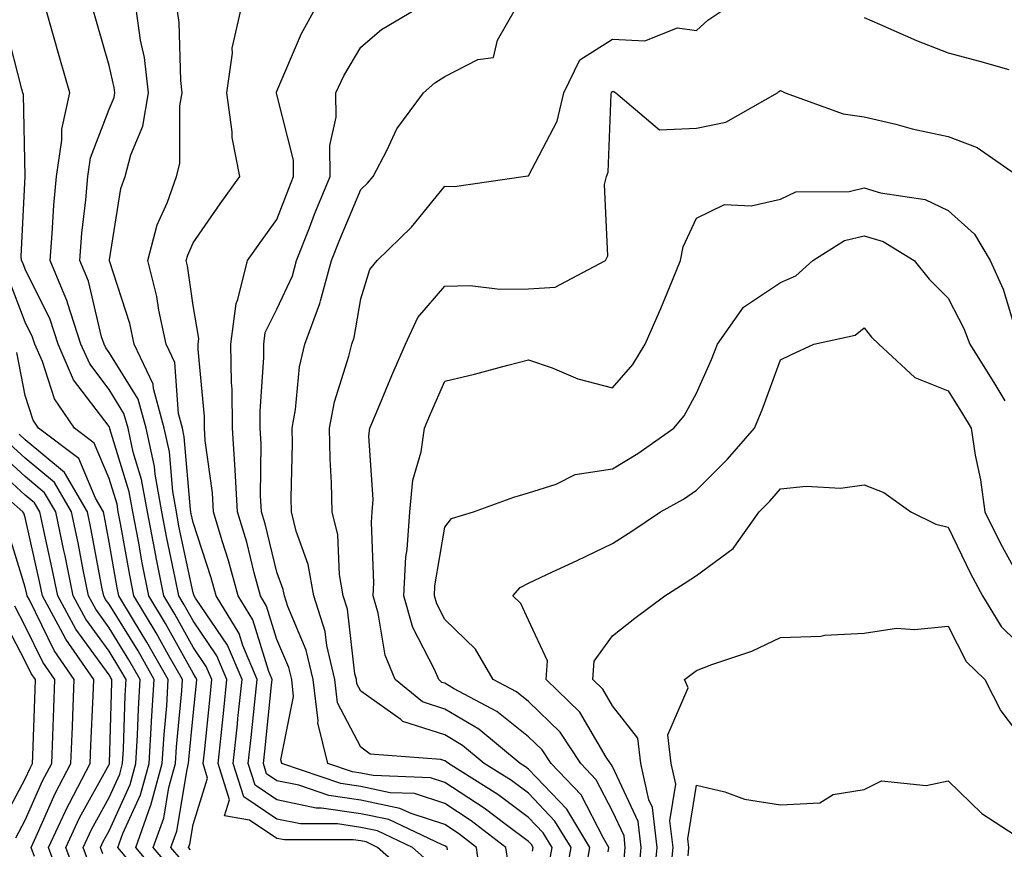
# Model space of a CAD drawing. Units: inches. Extents: x 1031843 to 1034483, y 7221338 to 7223978.
# Drawn here: x 1032577 to 1032695, y 7221822 to 7221921 of the extents above; entities that cross this region are included whole.
import ezdxf

# ---------------------------------------------------------------- set-up
doc = ezdxf.new("R2010")
doc.units = ezdxf.units.IN
doc.header["$MEASUREMENT"] = 0
doc.layers.add('Contour_10317221', color=7, linetype='Continuous', true_color=0x3a7ffb)

msp = doc.modelspace()

# ---------------------------------------------------------------- linework, layer by layer
at = {"layer": 'Contour_10317221'}
for points in [[(1032597.76, 7221821.63, 2954), (1032597.52, 7221821.92, 2954), (1032597.66, 7221822.31, 2954), (1032598.05, 7221824.63, 2954), (1032599.79, 7221830.18, 2954), (1032599.24, 7221831.92, 2954), (1032599.4, 7221833.27, 2954), (1032600.08, 7221839.89, 2954), (1032600.3, 7221841.92, 2954), (1032599.63, 7221843.5, 2954), (1032598.05, 7221845.81, 2954), (1032595.86, 7221849.73, 2954), (1032594.55, 7221851.92, 2954), (1032593.69, 7221856.28, 2954), (1032593.48, 7221857.35, 2954), (1032592.6, 7221861.92, 2954), (1032591.92, 7221865.79, 2954), (1032590.92, 7221869.05, 2954), (1032590.3, 7221871.92, 2954), (1032589.81, 7221873.68, 2954), (1032588.05, 7221876.51, 2954), (1032585.73, 7221879.6, 2954), (1032584.69, 7221881.92, 2954), (1032583.09, 7221886.88, 2954), (1032583.07, 7221886.94, 2954), (1032581, 7221891.92, 2954), (1032581.27, 7221895.14, 2954), (1032581.47, 7221898.5, 2954), (1032581.76, 7221901.92, 2954), (1032582.41, 7221906.28, 2954), (1032582.39, 7221907.58, 2954), (1032583.36, 7221911.92, 2954), (1032582.17, 7221916.04, 2954), (1032580.49, 7221921.92, 2954)], [(1032624.28, 7221818.15, 2953), (1032620.04, 7221821.92, 2953), (1032618.69, 7221822.56, 2953), (1032618.05, 7221822.68, 2953), (1032617.15, 7221822.82, 2953), (1032608.95, 7221822.82, 2953), (1032608.05, 7221822.99, 2953), (1032604.79, 7221825.18, 2953), (1032601.8, 7221825.67, 2953), (1032602.39, 7221827.58, 2953), (1032601.04, 7221831.92, 2953), (1032601.39, 7221835.26, 2953), (1032601.7, 7221838.27, 2953), (1032602.09, 7221841.92, 2953), (1032600.9, 7221844.77, 2953), (1032598.05, 7221848.93, 2953), (1032596.98, 7221850.85, 2953), (1032596.35, 7221851.92, 2953), (1032595.92, 7221854.05, 2953), (1032594.92, 7221858.8, 2953), (1032594.34, 7221861.92, 2953), (1032593.54, 7221866.43, 2953), (1032593.46, 7221867.33, 2953), (1032592.46, 7221871.92, 2953), (1032591.51, 7221875.38, 2953), (1032588.05, 7221880.94, 2953), (1032587.64, 7221881.51, 2953), (1032587.44, 7221881.92, 2953), (1032587.15, 7221882.82, 2953), (1032585.57, 7221889.44, 2953), (1032584.55, 7221891.92, 2953), (1032584.81, 7221895.16, 2953), (1032585.26, 7221899.13, 2953), (1032585.49, 7221901.92, 2953), (1032585.82, 7221904.15, 2953), (1032588.05, 7221909.95, 2953), (1032588.64, 7221911.33, 2953), (1032588.73, 7221911.92, 2953), (1032588.66, 7221912.53, 2953), (1032588.05, 7221915.18, 2953), (1032586.53, 7221920.4, 2953), (1032586.1, 7221921.92, 2953)], [(1032626.25, 7221820.12, 2952), (1032624.2, 7221821.92, 2952), (1032620.02, 7221823.89, 2952), (1032618.05, 7221824.3, 2952), (1032615.26, 7221824.71, 2952), (1032610.84, 7221824.71, 2952), (1032608.05, 7221825.28, 2952), (1032604.09, 7221827.96, 2952), (1032602.84, 7221831.92, 2952), (1032603.34, 7221836.63, 2952), (1032603.4, 7221837.27, 2952), (1032603.89, 7221841.92, 2952), (1032602.17, 7221846.04, 2952), (1032598.34, 7221851.63, 2952), (1032598.17, 7221851.92, 2952), (1032598.15, 7221852.02, 2952), (1032598.05, 7221852.27, 2952), (1032596.37, 7221860.24, 2952), (1032596.06, 7221861.92, 2952), (1032595.63, 7221864.34, 2952), (1032595.24, 7221869.11, 2952), (1032594.61, 7221871.92, 2952), (1032593.34, 7221876.63, 2952), (1032593.3, 7221877.17, 2952), (1032591.02, 7221881.92, 2952), (1032590.51, 7221884.38, 2952), (1032588.11, 7221891.86, 2952), (1032588.09, 7221891.92, 2952), (1032588.11, 7221891.98, 2952), (1032589.46, 7221900.51, 2952), (1032589.96, 7221901.92, 2952), (1032590.65, 7221904.52, 2952), (1032592.05, 7221907.92, 2952), (1032592.74, 7221911.92, 2952), (1032592.25, 7221916.12, 2952), (1032591.78, 7221918.19, 2952), (1032591.25, 7221921.92, 2952)], [(1032628.36, 7221821.61, 2951), (1032628.32, 7221821.92, 2951), (1032628.17, 7221822.04, 2951), (1032628.05, 7221822.12, 2951), (1032627.76, 7221822.21, 2951), (1032621.37, 7221825.24, 2951), (1032618.05, 7221825.92, 2951), (1032613.36, 7221826.61, 2951), (1032612.74, 7221826.61, 2951), (1032608.05, 7221827.58, 2951), (1032605.45, 7221829.32, 2951), (1032604.63, 7221831.92, 2951), (1032604.96, 7221835.01, 2951), (1032605.41, 7221839.28, 2951), (1032605.69, 7221841.92, 2951), (1032603.99, 7221845.98, 2951), (1032603.56, 7221847.43, 2951), (1032600.8, 7221851.92, 2951), (1032600.2, 7221854.07, 2951), (1032598.05, 7221860.65, 2951), (1032597.84, 7221861.71, 2951), (1032597.8, 7221861.92, 2951), (1032597.74, 7221862.23, 2951), (1032597.01, 7221870.88, 2951), (1032596.78, 7221871.92, 2951), (1032596.31, 7221873.66, 2951), (1032595.88, 7221879.75, 2951), (1032594.83, 7221881.92, 2951), (1032593.97, 7221886, 2951), (1032593.75, 7221887.62, 2951), (1032592.66, 7221891.92, 2951), (1032593.79, 7221896.18, 2951), (1032595, 7221898.87, 2951), (1032596.08, 7221901.92, 2951), (1032596.49, 7221903.48, 2951), (1032596.49, 7221910.36, 2951), (1032596.76, 7221911.92, 2951), (1032596.59, 7221913.38, 2951), (1032596.41, 7221920.28, 2951), (1032596.16, 7221921.92, 2951)], [(1032632.44, 7221817.53, 2950), (1032631.84, 7221821.92, 2950), (1032629.69, 7221823.56, 2950), (1032628.05, 7221824.63, 2950), (1032624.03, 7221825.94, 2950), (1032622.7, 7221826.57, 2950), (1032618.05, 7221827.55, 2950), (1032614.22, 7221828.09, 2950), (1032610.65, 7221829.32, 2950), (1032608.05, 7221829.87, 2950), (1032606.82, 7221830.69, 2950), (1032606.43, 7221831.92, 2950), (1032606.59, 7221833.38, 2950), (1032607.41, 7221841.28, 2950), (1032607.48, 7221841.92, 2950), (1032607.07, 7221842.9, 2950), (1032605.18, 7221849.05, 2950), (1032603.44, 7221851.92, 2950), (1032602.27, 7221856.14, 2950), (1032601.51, 7221858.46, 2950), (1032600.47, 7221861.92, 2950), (1032600.35, 7221864.22, 2950), (1032599.51, 7221870.46, 2950), (1032599.42, 7221871.92, 2950), (1032599.42, 7221873.29, 2950), (1032598.66, 7221881.31, 2950), (1032598.66, 7221881.92, 2950), (1032598.73, 7221882.6, 2950), (1032598.05, 7221886.55, 2950), (1032597.39, 7221891.26, 2950), (1032597.23, 7221891.92, 2950), (1032597.41, 7221892.56, 2950), (1032598.05, 7221894.03, 2950), (1032601.29, 7221898.68, 2950), (1032603.64, 7221901.92, 2950), (1032602.72, 7221906.59, 2950), (1032602.72, 7221907.25, 2950), (1032602.07, 7221911.92, 2950), (1032602.76, 7221916.63, 2950), (1032602.72, 7221917.25, 2950), (1032603.79, 7221921.92, 2950)], [(1032635.69, 7221819.56, 2949), (1032635.35, 7221821.92, 2949), (1032631.21, 7221825.08, 2949), (1032628.05, 7221827.15, 2949), (1032624.46, 7221828.33, 2949), (1032621.55, 7221828.42, 2949), (1032618.05, 7221829.17, 2949), (1032615.65, 7221829.52, 2949), (1032608.62, 7221831.92, 2949), (1032608.5, 7221832.37, 2949), (1032610.04, 7221839.93, 2949), (1032609.81, 7221841.92, 2949), (1032609.48, 7221843.35, 2949), (1032608.05, 7221846.69, 2949), (1032606.82, 7221850.69, 2949), (1032606.08, 7221851.92, 2949), (1032605.32, 7221854.65, 2949), (1032604.44, 7221858.31, 2949), (1032603.34, 7221861.92, 2949), (1032603.07, 7221866.9, 2949), (1032603.07, 7221866.94, 2949), (1032602.74, 7221871.92, 2949), (1032602.7, 7221876.57, 2949), (1032602.62, 7221877.35, 2949), (1032602.56, 7221881.92, 2949), (1032603.17, 7221886.8, 2949), (1032603.4, 7221887.27, 2949), (1032604.55, 7221891.92, 2949), (1032606, 7221893.97, 2949), (1032608.05, 7221896.8, 2949), (1032609.48, 7221900.49, 2949), (1032610.04, 7221901.92, 2949), (1032610.02, 7221903.89, 2949), (1032608.05, 7221911.72, 2949), (1032607.99, 7221911.86, 2949), (1032607.99, 7221911.92, 2949), (1032607.99, 7221911.98, 2949), (1032608.05, 7221912.1, 2949), (1032610.98, 7221918.99, 2949), (1032612.6, 7221921.92, 2949)], [(1032638.5, 7221821.47, 2948), (1032638.58, 7221821.92, 2948), (1032638.38, 7221822.25, 2948), (1032638.05, 7221822.6, 2948), (1032635.37, 7221824.6, 2948), (1032632.74, 7221826.61, 2948), (1032628.05, 7221829.65, 2948), (1032626.35, 7221830.22, 2948), (1032619.5, 7221830.47, 2948), (1032618.05, 7221830.77, 2948), (1032617.05, 7221830.92, 2948), (1032614.12, 7221831.92, 2948), (1032612.91, 7221836.78, 2948), (1032612.95, 7221837.02, 2948), (1032612.37, 7221841.92, 2948), (1032611.55, 7221845.42, 2948), (1032609.34, 7221850.63, 2948), (1032608.93, 7221851.92, 2948), (1032608.79, 7221852.66, 2948), (1032608.05, 7221854.73, 2948), (1032606.64, 7221860.51, 2948), (1032606.21, 7221861.92, 2948), (1032606.1, 7221863.87, 2948), (1032606.17, 7221870.05, 2948), (1032606.06, 7221871.92, 2948), (1032606.04, 7221873.93, 2948), (1032606.49, 7221880.36, 2948), (1032606.47, 7221881.92, 2948), (1032606.64, 7221883.33, 2948), (1032608.05, 7221886.12, 2948), (1032609.89, 7221890.08, 2948), (1032610.39, 7221891.92, 2948), (1032611.92, 7221895.79, 2948), (1032612.54, 7221897.43, 2948), (1032614.38, 7221901.92, 2948), (1032614.34, 7221905.63, 2948), (1032615.12, 7221908.99, 2948), (1032615.06, 7221911.92, 2948), (1032616.02, 7221913.95, 2948), (1032618.05, 7221917.37, 2948), (1032620.51, 7221919.46, 2948), (1032624.67, 7221921.92, 2948)], [(1032640.41, 7221819.56, 2947), (1032640.84, 7221821.92, 2947), (1032639.79, 7221823.66, 2947), (1032638.05, 7221825.47, 2947), (1032634.36, 7221828.23, 2947), (1032628.48, 7221831.92, 2947), (1032628.25, 7221832.12, 2947), (1032628.05, 7221832.23, 2947), (1032627.58, 7221832.39, 2947), (1032619.18, 7221833.05, 2947), (1032618.05, 7221833.85, 2947), (1032615.28, 7221839.15, 2947), (1032614.94, 7221841.92, 2947), (1032613.99, 7221845.98, 2947), (1032613.79, 7221847.66, 2947), (1032612.44, 7221851.92, 2947), (1032611.78, 7221855.65, 2947), (1032610.35, 7221859.62, 2947), (1032609.79, 7221861.92, 2947), (1032609.75, 7221863.62, 2947), (1032609.89, 7221870.08, 2947), (1032609.85, 7221871.92, 2947), (1032610.26, 7221874.13, 2947), (1032610.75, 7221879.22, 2947), (1032611.37, 7221881.92, 2947), (1032613.17, 7221886.8, 2947), (1032613.23, 7221887.1, 2947), (1032614.55, 7221891.92, 2947), (1032615.55, 7221894.42, 2947), (1032618.05, 7221900.36, 2947), (1032618.83, 7221901.14, 2947), (1032619.5, 7221901.92, 2947), (1032621.16, 7221905.03, 2947), (1032622.35, 7221907.62, 2947), (1032625.51, 7221911.92, 2947), (1032626.86, 7221913.11, 2947), (1032628.05, 7221913.85, 2947), (1032632.01, 7221915.88, 2947), (1032633.85, 7221916.12, 2947), (1032634.32, 7221918.19, 2947), (1032636.49, 7221921.92, 2947)], [(1032642.33, 7221817.64, 2946), (1032643.11, 7221821.92, 2946), (1032641.19, 7221825.06, 2946), (1032638.05, 7221828.37, 2946), (1032636.02, 7221829.89, 2946), (1032632.76, 7221831.92, 2946), (1032630.18, 7221834.05, 2946), (1032628.05, 7221835.32, 2946), (1032623.07, 7221836.94, 2946), (1032622.8, 7221837.17, 2946), (1032618.05, 7221840.53, 2946), (1032617.56, 7221841.43, 2946), (1032617.52, 7221841.92, 2946), (1032617.35, 7221842.62, 2946), (1032616.47, 7221850.34, 2946), (1032615.96, 7221851.92, 2946), (1032615.51, 7221854.46, 2946), (1032615.32, 7221859.19, 2946), (1032614.65, 7221861.92, 2946), (1032614.57, 7221865.4, 2946), (1032614.4, 7221868.27, 2946), (1032614.32, 7221871.92, 2946), (1032614.91, 7221875.06, 2946), (1032616.62, 7221880.49, 2946), (1032616.96, 7221881.92, 2946), (1032617.25, 7221882.72, 2946), (1032618.05, 7221887.35, 2946), (1032619.12, 7221890.85, 2946), (1032619.98, 7221891.92, 2946), (1032624.09, 7221895.88, 2946), (1032628.05, 7221900.79, 2946), (1032629.22, 7221900.75, 2946), (1032637.41, 7221901.92, 2946), (1032637.97, 7221902, 2946), (1032638.05, 7221902, 2946), (1032641.45, 7221908.52, 2946), (1032642.23, 7221911.92, 2946), (1032644.14, 7221915.83, 2946), (1032648.05, 7221918.29, 2946), (1032651.88, 7221918.09, 2946), (1032655.78, 7221919.65, 2946), (1032658.05, 7221919.34, 2946), (1032659.4, 7221920.57, 2946), (1032661.43, 7221921.92, 2946)], [(1032678.05, 7221920.87, 2946), (1032679.87, 7221920.1, 2946), (1032684.28, 7221918.15, 2946), (1032688.05, 7221916.67, 2946), (1032691.8, 7221915.67, 2946), (1032695.3, 7221914.67, 2946)], [(1032596.62, 7221820.49, 2955), (1032595.41, 7221821.92, 2955), (1032596.12, 7221823.85, 2955), (1032597.33, 7221831.2, 2955), (1032597.52, 7221831.92, 2955), (1032597.56, 7221832.41, 2955), (1032598.05, 7221837.64, 2955), (1032598.46, 7221841.51, 2955), (1032598.5, 7221841.92, 2955), (1032598.36, 7221842.23, 2955), (1032598.05, 7221842.7, 2955), (1032594.75, 7221848.62, 2955), (1032592.78, 7221851.92, 2955), (1032592, 7221855.87, 2955), (1032591.55, 7221858.42, 2955), (1032590.88, 7221861.92, 2955), (1032590.45, 7221864.32, 2955), (1032588.15, 7221871.82, 2955), (1032588.13, 7221871.92, 2955), (1032588.11, 7221871.98, 2955), (1032588.05, 7221872.1, 2955), (1032583.81, 7221877.68, 2955), (1032581.96, 7221881.92, 2955), (1032581, 7221884.87, 2955), (1032578.05, 7221890.87, 2955), (1032577.76, 7221891.63, 2955), (1032577.6, 7221891.92, 2955), (1032577.56, 7221892.41, 2955), (1032578.05, 7221901.92, 2955), (1032577.82, 7221911.69, 2955), (1032577.78, 7221911.92, 2955), (1032577.64, 7221912.33, 2955), (1032575.78, 7221919.65, 2955)], [(1032644.77, 7221818.64, 2945), (1032645.35, 7221821.92, 2945), (1032642.6, 7221826.47, 2945), (1032638.05, 7221831.24, 2945), (1032637.66, 7221831.53, 2945), (1032637.03, 7221831.92, 2945), (1032632.13, 7221836, 2945), (1032628.05, 7221838.4, 2945), (1032625.39, 7221839.26, 2945), (1032622.15, 7221841.92, 2945), (1032620.96, 7221844.83, 2945), (1032620.12, 7221849.85, 2945), (1032619.51, 7221851.92, 2945), (1032619.61, 7221853.48, 2945), (1032619.3, 7221860.67, 2945), (1032619.4, 7221861.92, 2945), (1032619.53, 7221863.4, 2945), (1032618.99, 7221870.98, 2945), (1032619.12, 7221871.92, 2945), (1032619.91, 7221873.78, 2945), (1032621.76, 7221878.21, 2945), (1032623.38, 7221881.92, 2945), (1032624.85, 7221885.12, 2945), (1032628.05, 7221888.85, 2945), (1032631.06, 7221888.91, 2945), (1032634.61, 7221888.48, 2945), (1032638.05, 7221888.52, 2945), (1032641.23, 7221888.74, 2945), (1032647.23, 7221891.92, 2945), (1032647.5, 7221892.47, 2945), (1032647.11, 7221900.98, 2945), (1032647.33, 7221901.92, 2945), (1032647.52, 7221902.45, 2945), (1032647.87, 7221911.74, 2945), (1032647.91, 7221911.92, 2945), (1032647.95, 7221912.02, 2945), (1032648.05, 7221912.08, 2945), (1032648.19, 7221912.06, 2945), (1032648.46, 7221911.92, 2945), (1032653.64, 7221907.51, 2945), (1032658.05, 7221907.68, 2945), (1032661.57, 7221908.4, 2945), (1032667.72, 7221911.92, 2945), (1032667.89, 7221912.08, 2945), (1032668.05, 7221912.19, 2945), (1032668.23, 7221912.1, 2945), (1032668.64, 7221911.92, 2945), (1032675.53, 7221909.4, 2945), (1032678.05, 7221909.03, 2945), (1032681.82, 7221908.15, 2945), (1032683.75, 7221907.62, 2945), (1032688.05, 7221906.69, 2945), (1032691.51, 7221905.38, 2945), (1032696.49, 7221901.92, 2945)], [(1032647.52, 7221821.39, 2944), (1032647.62, 7221821.92, 2944), (1032646.96, 7221823.01, 2944), (1032644.3, 7221828.17, 2944), (1032640.75, 7221831.92, 2944), (1032639.67, 7221833.54, 2944), (1032638.05, 7221835.12, 2944), (1032634.26, 7221838.13, 2944), (1032629.1, 7221840.87, 2944), (1032628.05, 7221841.49, 2944), (1032627.72, 7221841.59, 2944), (1032627.33, 7221841.92, 2944), (1032626.82, 7221843.15, 2944), (1032624.26, 7221848.13, 2944), (1032623.17, 7221851.92, 2944), (1032623.42, 7221856.55, 2944), (1032623.58, 7221857.45, 2944), (1032623.89, 7221861.92, 2944), (1032624.24, 7221865.73, 2944), (1032625.24, 7221869.11, 2944), (1032625.63, 7221871.92, 2944), (1032626.35, 7221873.62, 2944), (1032628.05, 7221877.51, 2944), (1032631.6, 7221878.37, 2944), (1032635.55, 7221879.42, 2944), (1032638.05, 7221880.06, 2944), (1032640.86, 7221879.11, 2944), (1032643.93, 7221877.8, 2944), (1032648.05, 7221876.72, 2944), (1032650.47, 7221879.5, 2944), (1032651.94, 7221881.92, 2944), (1032653.79, 7221886.18, 2944), (1032654.83, 7221888.7, 2944), (1032656.17, 7221891.92, 2944), (1032656.45, 7221893.52, 2944), (1032658.05, 7221896.96, 2944), (1032661.39, 7221898.58, 2944), (1032664.57, 7221898.44, 2944), (1032668.05, 7221899.24, 2944), (1032669.89, 7221900.08, 2944), (1032676.27, 7221900.14, 2944), (1032678.05, 7221900.57, 2944), (1032679.98, 7221899.99, 2944), (1032685.32, 7221899.19, 2944), (1032688.05, 7221897.86, 2944), (1032691.19, 7221895.06, 2944), (1032693.05, 7221891.92, 2944), (1032694.63, 7221888.5, 2944), (1032695.98, 7221883.99, 2944)], [(1032649.44, 7221820.53, 2943), (1032649.57, 7221821.92, 2943), (1032649.42, 7221823.29, 2943), (1032648.05, 7221826.22, 2943), (1032646.1, 7221829.97, 2943), (1032644.28, 7221831.92, 2943), (1032641.8, 7221835.67, 2943), (1032638.05, 7221839.3, 2943), (1032636.59, 7221840.46, 2943), (1032633.83, 7221841.92, 2943), (1032631.7, 7221845.57, 2943), (1032628.05, 7221849.11, 2943), (1032627.09, 7221850.96, 2943), (1032626.82, 7221851.92, 2943), (1032626.88, 7221853.09, 2943), (1032628.05, 7221860.12, 2943), (1032628.85, 7221861.12, 2943), (1032631.47, 7221861.92, 2943), (1032636.27, 7221863.7, 2943), (1032638.05, 7221864.22, 2943), (1032641.35, 7221865.22, 2943), (1032643.58, 7221866.39, 2943), (1032648.05, 7221867.08, 2943), (1032651.08, 7221868.89, 2943), (1032655.35, 7221871.92, 2943), (1032656.6, 7221873.37, 2943), (1032658.05, 7221876.08, 2943), (1032659.85, 7221880.12, 2943), (1032660.55, 7221881.92, 2943), (1032663.64, 7221886.33, 2943), (1032668.05, 7221889.3, 2943), (1032669.89, 7221890.08, 2943), (1032671.94, 7221891.92, 2943), (1032675.69, 7221894.28, 2943), (1032678.05, 7221894.85, 2943), (1032680.3, 7221894.17, 2943), (1032683.99, 7221891.92, 2943), (1032685.8, 7221889.67, 2943), (1032688.05, 7221887.43, 2943), (1032689.94, 7221883.81, 2943), (1032690.65, 7221881.92, 2943), (1032693.48, 7221877.35, 2943), (1032694.79, 7221875.18, 2943)], [(1032595.47, 7221819.34, 2956), (1032593.3, 7221821.92, 2956), (1032594.57, 7221825.4, 2956), (1032595.18, 7221829.05, 2956), (1032595.96, 7221831.92, 2956), (1032596.08, 7221833.89, 2956), (1032596.7, 7221840.57, 2956), (1032596.78, 7221841.92, 2956), (1032595.12, 7221844.85, 2956), (1032593.64, 7221847.51, 2956), (1032590.98, 7221851.92, 2956), (1032590.51, 7221854.38, 2956), (1032589.42, 7221860.55, 2956), (1032589.14, 7221861.92, 2956), (1032588.99, 7221862.86, 2956), (1032588.05, 7221865.9, 2956), (1032586.27, 7221870.14, 2956), (1032583.91, 7221871.92, 2956), (1032581.53, 7221875.4, 2956), (1032580.1, 7221879.87, 2956), (1032579.2, 7221881.92, 2956), (1032578.91, 7221882.78, 2956), (1032578.05, 7221884.56, 2956), (1032576.02, 7221889.89, 2956)], [(1032651.17, 7221818.8, 2942), (1032651.47, 7221821.92, 2942), (1032651.12, 7221824.99, 2942), (1032648.05, 7221831.55, 2942), (1032647.91, 7221831.78, 2942), (1032647.8, 7221831.92, 2942), (1032647.31, 7221832.66, 2942), (1032644.16, 7221838.03, 2942), (1032640.12, 7221841.92, 2942), (1032640.3, 7221844.17, 2942), (1032638.05, 7221849.01, 2942), (1032637.13, 7221851, 2942), (1032636.17, 7221851.92, 2942), (1032637.05, 7221852.92, 2942), (1032638.05, 7221853.42, 2942), (1032640.9, 7221854.77, 2942), (1032643.85, 7221856.12, 2942), (1032648.05, 7221858.17, 2942), (1032650.34, 7221859.63, 2942), (1032653.77, 7221861.92, 2942), (1032656.51, 7221863.46, 2942), (1032658.05, 7221864.52, 2942), (1032661.76, 7221868.21, 2942), (1032664.96, 7221871.92, 2942), (1032665.88, 7221874.09, 2942), (1032668.05, 7221880.06, 2942), (1032669.3, 7221880.67, 2942), (1032672.03, 7221881.92, 2942), (1032676.98, 7221882.99, 2942), (1032678.05, 7221883.89, 2942), (1032678.91, 7221882.78, 2942), (1032679.79, 7221881.92, 2942), (1032684.07, 7221877.94, 2942), (1032688.05, 7221876.37, 2942), (1032689.77, 7221873.64, 2942), (1032690.8, 7221871.92, 2942), (1032691.29, 7221868.68, 2942), (1032691.9, 7221865.77, 2942), (1032692.42, 7221861.92, 2942), (1032694.3, 7221858.17, 2942), (1032697.31, 7221852.66, 2942)], [(1032594.32, 7221818.19, 2957), (1032591.21, 7221821.92, 2957), (1032592.99, 7221826.86, 2957), (1032593.03, 7221826.94, 2957), (1032594.38, 7221831.92, 2957), (1032594.59, 7221835.38, 2957), (1032594.91, 7221838.78, 2957), (1032595.1, 7221841.92, 2957), (1032592.54, 7221846.41, 2957), (1032590.96, 7221849.01, 2957), (1032589.2, 7221851.92, 2957), (1032589.01, 7221852.88, 2957), (1032588.05, 7221858.31, 2957), (1032587.48, 7221861.35, 2957), (1032587.37, 7221861.92, 2957), (1032586.41, 7221863.56, 2957), (1032584.42, 7221868.29, 2957), (1032579.61, 7221871.92, 2957), (1032578.99, 7221872.86, 2957), (1032578.05, 7221875.79, 2957), (1032577.05, 7221880.92, 2957)], [(1032593.17, 7221817.04, 2958), (1032589.1, 7221821.92, 2958), (1032589.69, 7221823.56, 2958), (1032591.8, 7221828.17, 2958), (1032592.82, 7221831.92, 2958), (1032593.11, 7221836.86, 2958), (1032593.11, 7221836.98, 2958), (1032593.42, 7221841.92, 2958), (1032591.49, 7221845.36, 2958), (1032588.05, 7221850.92, 2958), (1032587.62, 7221851.49, 2958), (1032587.41, 7221851.92, 2958), (1032587.23, 7221852.74, 2958), (1032585.92, 7221859.79, 2958), (1032585.47, 7221861.92, 2958), (1032582.74, 7221866.61, 2958), (1032578.05, 7221870.53, 2958), (1032577.33, 7221871.2, 2958)], [(1032587.29, 7221821.16, 2959), (1032587.01, 7221821.92, 2959), (1032587.35, 7221822.62, 2959), (1032588.05, 7221823.91, 2959), (1032590.55, 7221829.42, 2959), (1032591.23, 7221831.92, 2959), (1032591.43, 7221835.3, 2959), (1032591.53, 7221838.44, 2959), (1032591.74, 7221841.92, 2959), (1032590.41, 7221844.28, 2959), (1032588.05, 7221848.11, 2959), (1032586.45, 7221850.32, 2959), (1032585.57, 7221851.92, 2959), (1032584.94, 7221855.03, 2959), (1032584.36, 7221858.23, 2959), (1032583.58, 7221861.92, 2959), (1032581.55, 7221865.42, 2959), (1032578.05, 7221868.33, 2959), (1032576.17, 7221870.05, 2959)], [(1032585.78, 7221819.65, 2960), (1032584.94, 7221821.92, 2960), (1032585.94, 7221824.03, 2960), (1032588.05, 7221827.86, 2960), (1032589.32, 7221830.65, 2960), (1032589.65, 7221831.92, 2960), (1032589.77, 7221833.64, 2960), (1032589.94, 7221840.03, 2960), (1032590.06, 7221841.92, 2960), (1032589.34, 7221843.21, 2960), (1032588.05, 7221845.3, 2960), (1032585.26, 7221849.13, 2960), (1032583.75, 7221851.92, 2960), (1032582.8, 7221856.67, 2960), (1032582.64, 7221857.33, 2960), (1032581.68, 7221861.92, 2960), (1032580.35, 7221864.22, 2960), (1032578.05, 7221866.14, 2960), (1032575.02, 7221868.89, 2960)], [(1032584.28, 7221818.15, 2961), (1032582.87, 7221821.92, 2961), (1032584.53, 7221825.44, 2961), (1032588.05, 7221831.82, 2961), (1032588.09, 7221831.88, 2961), (1032588.09, 7221831.96, 2961), (1032588.36, 7221841.61, 2961), (1032588.38, 7221841.92, 2961), (1032588.26, 7221842.13, 2961), (1032588.05, 7221842.49, 2961), (1032584.09, 7221847.96, 2961), (1032581.92, 7221851.92, 2961), (1032581.27, 7221855.14, 2961), (1032580.26, 7221859.71, 2961), (1032579.79, 7221861.92, 2961), (1032579.14, 7221863.01, 2961), (1032578.05, 7221863.93, 2961), (1032573.87, 7221867.74, 2961)], [(1032582.42, 7221817.55, 2962), (1032580.8, 7221821.92, 2962), (1032583.13, 7221826.84, 2962), (1032583.32, 7221827.19, 2962), (1032585.8, 7221831.92, 2962), (1032585.88, 7221834.09, 2962), (1032586.14, 7221840.01, 2962), (1032586.21, 7221841.92, 2962), (1032582.87, 7221846.74, 2962), (1032582.54, 7221847.43, 2962), (1032580.1, 7221851.92, 2962), (1032579.75, 7221853.62, 2962), (1032578.05, 7221861.26, 2962), (1032577.89, 7221861.76, 2962), (1032577.78, 7221861.92, 2962), (1032572.6, 7221866.47, 2962)], [(1032652.89, 7221817.08, 2941), (1032653.36, 7221821.92, 2941), (1032652.82, 7221826.69, 2941), (1032652.39, 7221827.58, 2941), (1032651.41, 7221831.92, 2941), (1032651.08, 7221834.95, 2941), (1032648.05, 7221838.78, 2941), (1032646.9, 7221840.77, 2941), (1032645.69, 7221841.92, 2941), (1032645.86, 7221844.11, 2941), (1032648.05, 7221847.15, 2941), (1032650.71, 7221849.26, 2941), (1032654.3, 7221851.92, 2941), (1032656.59, 7221853.38, 2941), (1032658.05, 7221854.36, 2941), (1032662.42, 7221857.55, 2941), (1032665.51, 7221861.92, 2941), (1032666.78, 7221863.19, 2941), (1032668.05, 7221864.67, 2941), (1032671.12, 7221864.99, 2941), (1032675.22, 7221864.75, 2941), (1032678.05, 7221865.16, 2941), (1032680.39, 7221864.26, 2941), (1032683.62, 7221861.92, 2941), (1032686.59, 7221860.46, 2941), (1032688.05, 7221860.12, 2941), (1032690.73, 7221854.6, 2941), (1032692.15, 7221851.92, 2941), (1032694.38, 7221848.25, 2941), (1032698.05, 7221844.65, 2941)], [(1032579.14, 7221820.83, 2963), (1032578.75, 7221821.92, 2963), (1032579.36, 7221823.23, 2963), (1032581.62, 7221828.35, 2963), (1032583.5, 7221831.92, 2963), (1032583.67, 7221836.3, 2963), (1032583.73, 7221837.6, 2963), (1032583.89, 7221841.92, 2963), (1032581.51, 7221845.38, 2963), (1032578.54, 7221851.43, 2963), (1032578.26, 7221851.92, 2963), (1032578.23, 7221852.1, 2963), (1032578.05, 7221852.94, 2963), (1032575.94, 7221859.81, 2963)], [(1032576.92, 7221823.05, 2964), (1032578.05, 7221825.18, 2964), (1032580.12, 7221829.85, 2964), (1032581.21, 7221831.92, 2964), (1032581.33, 7221835.2, 2964), (1032581.47, 7221838.5, 2964), (1032581.59, 7221841.92, 2964), (1032580.14, 7221844.01, 2964), (1032578.05, 7221848.29, 2964), (1032576.8, 7221850.67, 2964)], [(1032575.22, 7221824.75, 2965), (1032578.05, 7221830.08, 2965), (1032578.62, 7221831.35, 2965), (1032578.91, 7221831.92, 2965), (1032578.95, 7221832.82, 2965), (1032579.24, 7221840.73, 2965), (1032579.28, 7221841.92, 2965), (1032578.77, 7221842.64, 2965), (1032578.05, 7221844.13, 2965), (1032575.39, 7221849.26, 2965)], [(1032654.96, 7221818.83, 2940), (1032655.26, 7221821.92, 2940), (1032654.89, 7221825.08, 2940), (1032655.59, 7221829.46, 2940), (1032655.04, 7221831.92, 2940), (1032654.65, 7221835.32, 2940), (1032657.07, 7221840.94, 2940), (1032656.62, 7221841.92, 2940), (1032657.42, 7221842.55, 2940), (1032658.05, 7221843.03, 2940), (1032659.87, 7221843.74, 2940), (1032664.67, 7221845.3, 2940), (1032668.05, 7221846.94, 2940), (1032672.87, 7221847.1, 2940), (1032673.34, 7221847.21, 2940), (1032678.05, 7221847.47, 2940), (1032681.9, 7221848.07, 2940), (1032684.03, 7221847.9, 2940), (1032688.05, 7221848.31, 2940), (1032690.2, 7221844.07, 2940), (1032692.41, 7221841.92, 2940), (1032694.32, 7221838.19, 2940), (1032698.05, 7221833.29, 2940)], [(1032657.05, 7221820.92, 2939), (1032657.15, 7221821.92, 2939), (1032657.03, 7221822.94, 2939), (1032658.05, 7221829.32, 2939), (1032661.43, 7221828.54, 2939), (1032663.79, 7221827.66, 2939), (1032668.05, 7221827, 2939), (1032672.76, 7221827.21, 2939), (1032674.34, 7221828.21, 2939), (1032678.05, 7221828.81, 2939), (1032680.1, 7221829.87, 2939), (1032685.43, 7221829.3, 2939), (1032688.05, 7221829.87, 2939), (1032692.07, 7221825.94, 2939), (1032697.62, 7221822.35, 2939)]]:
    msp.add_polyline3d(points, dxfattribs=at)

doc.saveas('drawing.dxf')
